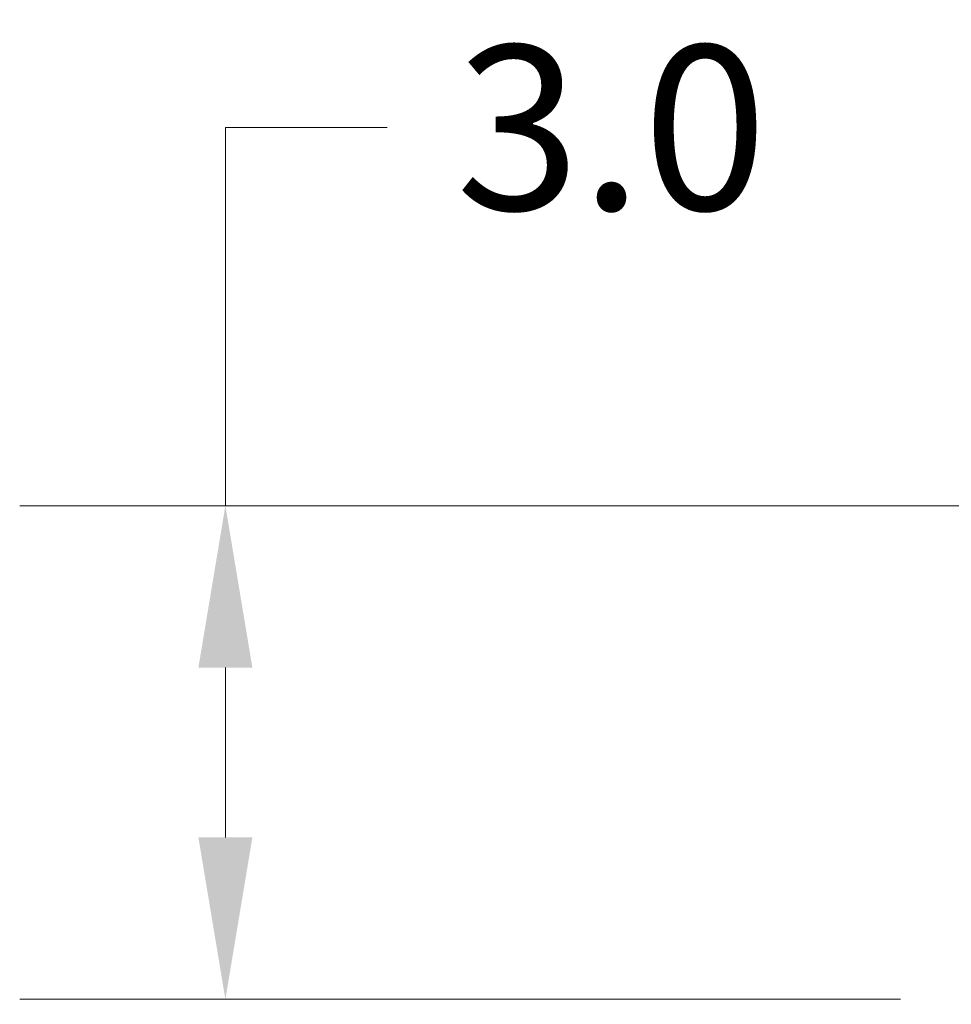
# Model space of a CAD drawing. Units: inches. Extents: x 6 to 163, y 3 to 99.
# Drawn here: x 6 to 12, y 56 to 62 of the extents above; entities that cross this region are included whole.
import ezdxf

# ---------------------------------------------------------------- set-up
doc = ezdxf.new("R2010")
doc.units = ezdxf.units.IN
doc.header["$LTSCALE"] = 10
doc.header["$MEASUREMENT"] = 0
doc.layers.add('Dimension (ANSI)', color=7, linetype='Continuous', lineweight=5)
doc.styles.add('ROMANS', font='romans.shx')
doc.dimstyles.new('Default (ANSI)', dxfattribs={"dimscale": 10, "dimtxt": 0.1, "dimasz": 0.098425, "dimexe": 0.125, "dimexo": 0.0625, "dimgap": 0.031496, "dimtad": 0, "dimtih": 1, "dimtoh": 1, "dimrnd": 1e-08, "dimzin": 0, "dimdsep": 46, "dimtxsty": 'ROMANS', "dimcen": 0.09, "dimdle": 0.393701, "dimclrd": 256, "dimclre": 256, "dimclrt": 256, "dimadec": 0, "dimazin": 0, "dimtfac": 1, "dimtofl": 0, "dimtmove": 0, "dimatfit": 3, "dimfxl": 1, "dimtolj": 1, "dimtzin": 0, "dimlwd": -1, "dimlwe": -1, "dimarcsym": 0})

# ---------------------------------------------------------------- blocks, each defined once
blk = doc.blocks.new('*D8')
at = {"layer": 'Defpoints', "color": 0, "transparency": 16777216}
for p in [(15.853, 58.991), (17.853, 56.1646), (15.853, 50.9587)]:
    blk.add_point(p, dxfattribs=at)
at = {"layer": 'Dimension (ANSI)', "transparency": 16777216}
for p, q in [((15.853, 58.366), (15.853, 49.7087)), ((17.853, 55.5396), (17.853, 49.7087)), ((14.8687, 50.9587), (13.3987, 50.9587)), ((18.8372, 50.9587), (19.8215, 50.9587))]:
    blk.add_line(p, q, dxfattribs=at)
for points in [[(14.8687, 51.1228), (14.8687, 50.7947), (15.853, 50.9587)], [(18.8372, 51.1228), (18.8372, 50.7947), (17.853, 50.9587)]]:
    blk.add_solid(points, dxfattribs=at)
at = {"layer": 'Dimension (ANSI)', "transparency": 16777216, "insert": (12.0361, 50.9587), "char_height": 1, "attachment_point": 5, "style": 'ROMANS'}
blk.add_mtext('\\A1;2.0', dxfattribs=at)
blk = doc.blocks.new('*D9')
at = {"layer": 'Defpoints', "color": 0, "transparency": 16777216}
for p in [(7.2787, 58.991), (15.853, 58.991), (12.0057, 55.991)]:
    blk.add_point(p, dxfattribs=at)
at = {"layer": 'Dimension (ANSI)', "transparency": 16777216}
for p, q in [((7.2787, 58.991), (7.2787, 61.2886)), ((7.2787, 61.2886), (8.2629, 61.2886)), ((15.228, 58.991), (6.0287, 58.991)), ((7.2787, 56.9752), (7.2787, 58.0067)), ((11.3807, 55.991), (6.0287, 55.991))]:
    blk.add_line(p, q, dxfattribs=at)
for points in [[(7.1147, 58.0067), (7.4427, 58.0067), (7.2787, 58.991)], [(7.1147, 56.9752), (7.4427, 56.9752), (7.2787, 55.991)]]:
    blk.add_solid(points, dxfattribs=at)
at = {"layer": 'Dimension (ANSI)', "transparency": 16777216, "insert": (9.6255, 61.2886), "char_height": 1, "attachment_point": 5, "style": 'ROMANS'}
blk.add_mtext('\\A1;3.0', dxfattribs=at)

msp = doc.modelspace()

# ---------------------------------------------------------------- dimensions: what is measured, and where the dimension line sits
at = {"layer": 'Dimension (ANSI)'}
for base, p1, angle, override, picture, middle in [((7.2787, 58.991), (12.0057, 55.991), 90, {"dimgap": 0.031496, "dimdec": 1, "dimtol": 0, "dimlim": 0, "dimtp": 0, "dimtm": 0, "dimtdec": 1, "dimatfit": 2}, '*D9', (9.6255, 61.2886)), ((15.853, 50.9587), (17.853, 56.1646), 180, {"dimgap": 0.031496, "dimtih": 0, "dimtoh": 0, "dimdec": 1, "dimtol": 0, "dimlim": 0, "dimtp": 0, "dimtm": 0, "dimtdec": 1, "dimatfit": 1}, '*D8', (12.0361, 50.9587))]:
    dim = msp.add_linear_dim(base=base, p1=p1, p2=(15.853, 58.991), angle=angle, dimstyle='Default (ANSI)', override=override, dxfattribs=at)
    dim.commit()
    dim.dimension.update_dxf_attribs({"geometry": picture, "text_midpoint": middle, "dimtype": 160})

doc.saveas('drawing.dxf')
